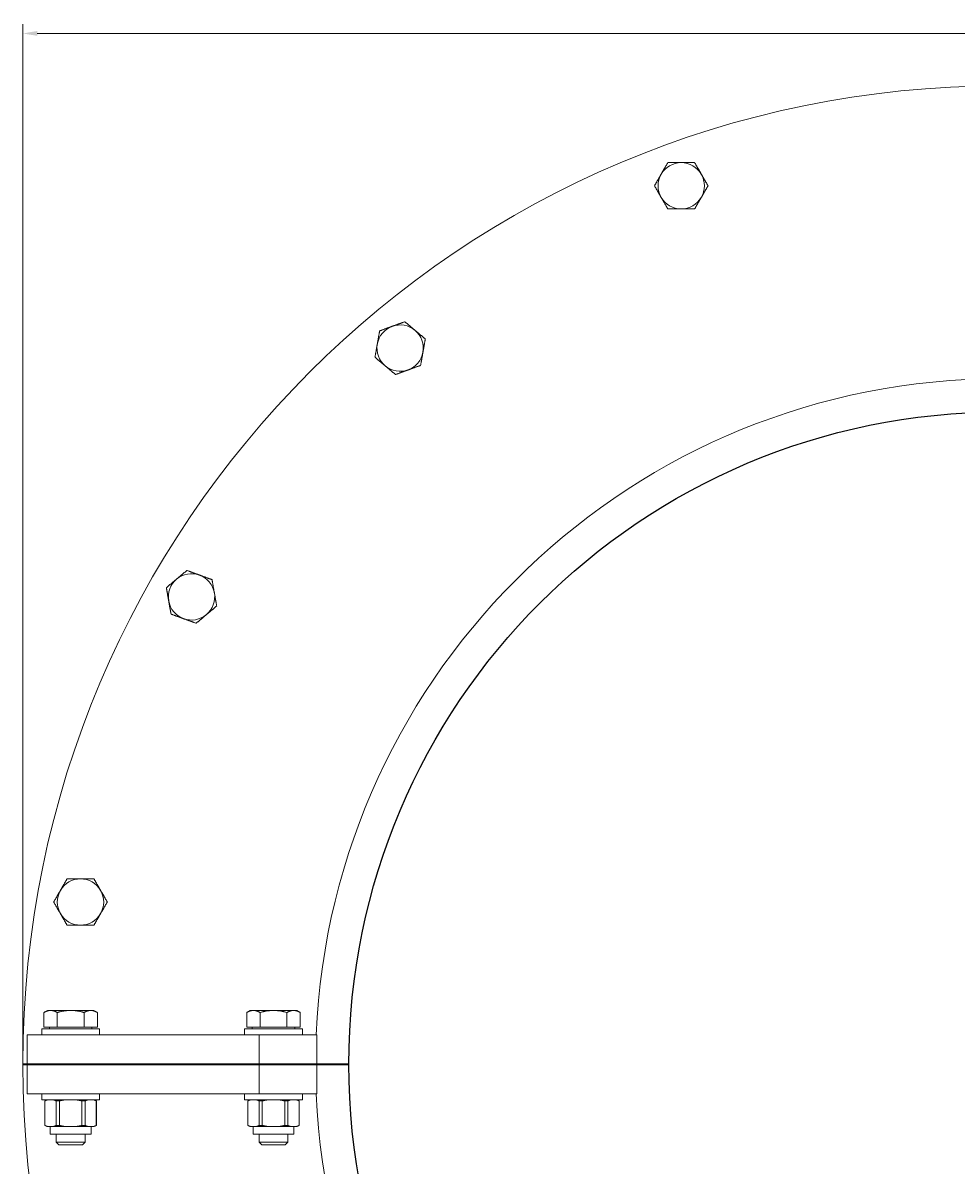
# Model space of a CAD drawing. Units: millimetres. Extents: x -338 to 338, y -337 to 362.
# Drawn here: x -337 to -15, y -35 to 359 of the extents above; entities that cross this region are included whole.
import ezdxf

# ---------------------------------------------------------------- set-up
doc = ezdxf.new("R2010")
doc.units = ezdxf.units.MM
doc.layers.add('Dimensions(ISO)', color=136, linetype='Continuous', lineweight=18)
doc.layers.add('Visible Edges(ISO)', color=7, linetype='Continuous', lineweight=18)
doc.styles.add('Roxtec 2_5', font='arial.ttf')
doc.dimstyles.new('Copy of ROXTEC', dxfattribs={"dimtxt": 2.5, "dimasz": 5, "dimexe": 3.175, "dimexo": 2, "dimgap": 0.56, "dimtad": 1, "dimtoh": 1, "dimdec": 1, "dimrnd": 1e-08, "dimdsep": 46, "dimtxsty": 'Roxtec 2_5', "dimcen": 0.09, "dimdle": 12, "dimclrd": 7, "dimclre": 7, "dimclrt": 7, "dimadec": 1, "dimazin": 2, "dimtfac": 1.6, "dimtdec": 1, "dimtmove": 0, "dimatfit": 3, "dimfxl": 1, "dimtolj": 1, "dimtzin": 0, "dimlwd": 15, "dimlwe": 15, "dimarcsym": 0})

# ---------------------------------------------------------------- blocks, each defined once
blk = doc.blocks.new('*D8')
at = {"layer": 'Defpoints', "color": 0, "linetype": 'Continuous'}
for p in [(337.5, 355.59), (-337.5, 0), (337.5, 0)]:
    blk.add_point(p, dxfattribs=at)
at = {"layer": 'Dimensions(ISO)', "color": 7, "linetype": 'Continuous', "lineweight": 15}
for p, q in [((-337.5, 2), (-337.5, 358.77)), ((337.5, 2), (337.5, 358.77)), ((-332.5, 355.59), (332.5, 355.59))]:
    blk.add_line(p, q, dxfattribs=at)
at = {"layer": 'Dimensions(ISO)', "color": 7, "linetype": 'Continuous'}
for points in [[(-332.5, 356.43), (-332.5, 354.76), (-337.5, 355.59)], [(332.5, 356.43), (332.5, 354.76), (337.5, 355.59)]]:
    blk.add_solid(points, dxfattribs=at)
at = {"layer": 'Dimensions(ISO)', "color": 7, "linetype": 'Continuous', "lineweight": 18, "insert": (0, 357.8), "char_height": 2.5, "attachment_point": 5, "style": 'Roxtec 2_5'}
blk.add_mtext('\\A1;Ø675 [26.575]', dxfattribs=at)
blk = doc.blocks.new('SLFORI450')
blk.add_circle((0, 0), 225)
at = {"layer": 'Visible Edges(ISO)'}
for p, q in [((-329, 18.6), (-330.24, 17.89)), ((-330.24, 12.8), (-330.24, 17.89)), ((-327.93, 18.6), (-329, 18.6)), ((-321, 18.6), (-327.93, 18.6)), ((-325.62, 12.8), (-325.62, 17.89)), ((-314.07, 18.6), (-321, 18.6)), ((-316.38, 12.8), (-316.38, 17.89)), ((-313, 18.6), (-314.07, 18.6)), ((-313, 18.6), (-311.76, 17.89)), ((-311.76, 12.8), (-311.76, 17.89)), ((-259, 18.6), (-260.24, 17.89)), ((-260.24, 12.8), (-260.24, 17.89)), ((-257.93, 18.6), (-259, 18.6)), ((-251, 18.6), (-257.93, 18.6)), ((-255.62, 12.8), (-255.62, 17.89)), ((-244.07, 18.6), (-251, 18.6)), ((-246.38, 12.8), (-246.38, 17.89)), ((-243, 18.6), (-244.07, 18.6)), ((-243, 18.6), (-241.76, 17.89)), ((-241.76, 12.8), (-241.76, 17.89)), ((-311, 12.2), (-331, 12.2)), ((-331, 12.2), (-331, 10.2)), ((-325.62, 12.8), (-330.24, 12.8)), ((-328.31, 12.8), (-328.31, 12.2)), ((-316.38, 12.8), (-325.62, 12.8)), ((-311.76, 12.8), (-316.38, 12.8)), ((-313.68, 12.8), (-313.68, 12.2)), ((-311, 12.2), (-311, 10.2)), ((-241, 12.2), (-261, 12.2)), ((-261, 12.2), (-261, 10.2)), ((-255.62, 12.8), (-260.24, 12.8)), ((-258.31, 12.8), (-258.31, 12.2)), ((-246.38, 12.8), (-255.62, 12.8)), ((-241.76, 12.8), (-246.38, 12.8)), ((-243.68, 12.8), (-243.68, 12.2)), ((-241, 12.2), (-241, 10.2)), ((-256, 10.2), (-336, 10.2)), ((-336, 10.2), (-336, 0.2)), ((-236, 10.2), (-256, 10.2)), ((-256, 10.2), (-256, 0.2)), ((-236, 10.2), (-236, 0.2)), ((-337.5, 0.2), (-336, 0.2)), ((-336, 0.2), (-256, 0.2)), ((-336, 0.2), (-336, -0.2)), ((-336, 0.2), (-256, 0.2)), ((-256, 0.2), (-225, 0.2)), ((-256, 0.2), (-256, -0.2)), ((-336, -0.2), (-337.5, -0.2)), ((-256, -0.2), (-336, -0.2)), ((-336, -0.2), (-336, -10.2)), ((-336, -0.2), (-256, -0.2)), ((-225, -0.2), (-256, -0.2)), ((-256, -0.2), (-256, -10.2)), ((-236, -0.2), (-236, -10.2)), ((-336, -10.2), (-256, -10.2)), ((-331, -10.2), (-331, -12.2)), ((-311, -10.2), (-311, -12.2)), ((-261, -10.2), (-261, -12.2)), ((-256, -10.2), (-236, -10.2)), ((-241, -10.2), (-241, -12.2)), ((-311, -12.2), (-331, -12.2)), ((-329.17, -12.2), (-329.88, -12.61)), ((-329.86, -12.61), (-329.88, -12.61)), ((-329.88, -21.06), (-329.88, -12.61)), ((-329.86, -12.61), (-329.86, -21.06)), ((-326, -21.06), (-326, -12.61)), ((-324.87, -12.61), (-326, -12.61)), ((-324.87, -12.61), (-324.87, -21.06)), ((-317.13, -21.06), (-317.13, -12.61)), ((-316, -12.61), (-317.13, -12.61)), ((-316, -12.61), (-316, -21.06)), ((-312.83, -12.2), (-312.11, -12.61)), ((-312.14, -21.06), (-312.14, -12.61)), ((-312.11, -12.61), (-312.14, -12.61)), ((-312.11, -21.06), (-312.11, -12.61)), ((-241, -12.2), (-261, -12.2)), ((-259.17, -12.2), (-259.88, -12.61)), ((-259.86, -12.61), (-259.88, -12.61)), ((-259.88, -21.06), (-259.88, -12.61)), ((-259.86, -12.61), (-259.86, -21.06)), ((-256, -21.06), (-256, -12.61)), ((-254.87, -12.61), (-256, -12.61)), ((-254.87, -12.61), (-254.87, -21.06)), ((-247.13, -21.06), (-247.13, -12.61)), ((-246, -12.61), (-247.13, -12.61)), ((-246, -12.61), (-246, -21.06)), ((-242.83, -12.2), (-242.11, -12.61)), ((-242.14, -21.06), (-242.14, -12.61)), ((-242.11, -12.61), (-242.14, -12.61)), ((-242.11, -21.06), (-242.11, -12.61)), ((-329.86, -21.06), (-329.88, -21.06)), ((-329.17, -21.47), (-329.88, -21.06)), ((-328.77, -21.47), (-329.17, -21.47)), ((-327.09, -21.47), (-328.77, -21.47)), ((-328.04, -24.1), (-328.04, -21.47)), ((-322.68, -21.47), (-327.09, -21.47)), ((-324.87, -21.06), (-326, -21.06)), ((-319.32, -21.47), (-322.68, -21.47)), ((-314.91, -21.47), (-319.32, -21.47)), ((-316, -21.06), (-317.13, -21.06)), ((-313.23, -21.47), (-314.91, -21.47)), ((-313.96, -24.1), (-313.96, -21.47)), ((-312.83, -21.47), (-313.23, -21.47)), ((-312.83, -21.47), (-312.11, -21.06)), ((-312.11, -21.06), (-312.14, -21.06)), ((-259.86, -21.06), (-259.88, -21.06)), ((-259.17, -21.47), (-259.88, -21.06)), ((-258.77, -21.47), (-259.17, -21.47)), ((-257.09, -21.47), (-258.77, -21.47)), ((-258.04, -24.1), (-258.04, -21.47)), ((-252.68, -21.47), (-257.09, -21.47)), ((-254.87, -21.06), (-256, -21.06)), ((-249.32, -21.47), (-252.68, -21.47)), ((-244.91, -21.47), (-249.32, -21.47)), ((-246, -21.06), (-247.13, -21.06)), ((-243.23, -21.47), (-244.91, -21.47)), ((-243.96, -24.1), (-243.96, -21.47)), ((-242.83, -21.47), (-243.23, -21.47)), ((-242.83, -21.47), (-242.11, -21.06)), ((-242.11, -21.06), (-242.14, -21.06)), ((-313.96, -24.1), (-328.04, -24.1)), ((-326, -24.1), (-326, -26.88)), ((-326, -26.88), (-316, -26.88)), ((-325.08, -27.8), (-326, -26.88)), ((-316.92, -27.8), (-316, -26.88)), ((-316, -24.1), (-316, -26.88)), ((-243.96, -24.1), (-258.04, -24.1)), ((-256, -24.1), (-256, -26.88)), ((-256, -26.88), (-246, -26.88)), ((-255.08, -27.8), (-256, -26.88)), ((-246.92, -27.8), (-246, -26.88)), ((-246, -24.1), (-246, -26.88)), ((-316.92, -27.8), (-325.08, -27.8)), ((-246.92, -27.8), (-255.08, -27.8))]:
    blk.add_line(p, q, dxfattribs=at)
for centre, radius, start, end in [((0, 0), 337.5, 0.034, 179.966), ((-110.3, 303.05), 8, 90, 150), ((-110.3, 303.05), 8, 30, 90), ((-110.3, 303.05), 8, 150, 210), ((-110.3, 303.05), 8, 330, 30), ((-110.3, 303.05), 8, 210, 270), ((-110.3, 303.05), 8, 270, 330), ((-207.3, 247.05), 8, 110, 170), ((-207.3, 247.05), 8, 50, 110), ((-207.3, 247.05), 8, 350, 50), ((-207.3, 247.05), 8, 170, 230), ((-207.3, 247.05), 8, 290, 350), ((-207.3, 247.05), 8, 230, 290), ((0, 0), 236.5, 2.4719, 177.5281), ((-279.29, 161.25), 8, 130, 190), ((-279.29, 161.25), 8, 70, 130), ((-279.29, 161.25), 8, 10, 70), ((-279.29, 161.25), 8, 310, 10), ((-279.29, 161.25), 8, 190, 250), ((-279.29, 161.25), 8, 250, 310), ((-317.6, 56), 8, 90, 150), ((-317.6, 56), 8, 30, 90), ((-317.6, 56), 8, 150, 210), ((-317.6, 56), 8, 330, 30), ((-317.6, 56), 8, 210, 270), ((-317.6, 56), 8, 270, 330), ((0, 0), 337.5, 179.966, 180.034), ((0, 0), 337.5, 180.034, 359.966), ((0, 0), 236.5, 182.4719, 357.5281)]:
    blk.add_arc(centre, radius, start, end, dxfattribs=at)
for points, weights in [([(-117.23, 307.05), (-116.16, 308.91), (-114.92, 311.05)], [1, 1.0379548493, 1]), ([(-114.92, 311.05), (-112.45, 311.05), (-110.3, 311.05)], [1, 1.0379548493, 1]), ([(-110.3, 311.05), (-108.16, 311.05), (-105.68, 311.05)], [1, 1.0379548493, 1]), ([(-105.68, 311.05), (-104.45, 308.91), (-103.37, 307.05)], [1, 1.0379548493, 1]), ([(-119.54, 303.05), (-118.3, 305.19), (-117.23, 307.05)], [1, 1.0379548493, 1]), ([(-103.37, 307.05), (-102.3, 305.19), (-101.06, 303.05)], [1, 1.0379548493, 1]), ([(-117.23, 299.05), (-118.3, 300.91), (-119.54, 303.05)], [1, 1.0379548493, 1]), ([(-101.06, 303.05), (-102.3, 300.91), (-103.37, 299.05)], [1, 1.0379548493, 1]), ([(-114.92, 295.05), (-116.16, 297.19), (-117.23, 299.05)], [1, 1.0379548493, 1]), ([(-103.37, 299.05), (-104.45, 297.19), (-105.68, 295.05)], [1, 1.0379548493, 1]), ([(-110.3, 295.05), (-112.45, 295.05), (-114.92, 295.05)], [1, 1.0379548493, 1]), ([(-105.68, 295.05), (-108.16, 295.05), (-110.3, 295.05)], [1, 1.0379548493, 1]), ([(-210.04, 254.57), (-208.02, 255.3), (-205.69, 256.15)], [1, 1.0379548493, 1]), ([(-205.69, 256.15), (-203.8, 254.56), (-202.16, 253.18)], [1, 1.0379548493, 1]), ([(-215.18, 248.44), (-214.81, 250.55), (-214.38, 252.99)], [1, 1.0379548493, 1]), ([(-214.38, 252.99), (-212.05, 253.83), (-210.04, 254.57)], [1, 1.0379548493, 1]), ([(-202.16, 253.18), (-200.51, 251.8), (-198.62, 250.21)], [1, 1.0379548493, 1]), ([(-215.98, 243.89), (-215.55, 246.33), (-215.18, 248.44)], [1, 1.0379548493, 1]), ([(-198.62, 250.21), (-199.05, 247.77), (-199.42, 245.66)], [1, 1.0379548493, 1]), ([(-199.42, 245.66), (-199.79, 243.55), (-200.22, 241.11)], [1, 1.0379548493, 1]), ([(-212.44, 240.92), (-214.08, 242.3), (-215.98, 243.89)], [1, 1.0379548493, 1]), ([(-208.9, 237.95), (-210.8, 239.54), (-212.44, 240.92)], [1, 1.0379548493, 1]), ([(-200.22, 241.11), (-202.55, 240.26), (-204.56, 239.53)], [1, 1.0379548493, 1]), ([(-204.56, 239.53), (-206.58, 238.8), (-208.9, 237.95)], [1, 1.0379548493, 1]), ([(-284.44, 167.38), (-282.79, 168.76), (-280.9, 170.35)], [1, 1.0379548493, 1]), ([(-280.9, 170.35), (-278.57, 169.5), (-276.56, 168.77)], [1, 1.0379548493, 1]), ([(-287.97, 164.41), (-286.08, 166), (-284.44, 167.38)], [1, 1.0379548493, 1]), ([(-276.56, 168.77), (-274.54, 168.03), (-272.22, 167.19)], [1, 1.0379548493, 1]), ([(-272.22, 167.19), (-271.79, 164.75), (-271.41, 162.64)], [1, 1.0379548493, 1]), ([(-287.17, 159.86), (-287.54, 161.97), (-287.97, 164.41)], [1, 1.0379548493, 1]), ([(-271.41, 162.64), (-271.04, 160.53), (-270.61, 158.09)], [1, 1.0379548493, 1]), ([(-286.37, 155.31), (-286.8, 157.75), (-287.17, 159.86)], [1, 1.0379548493, 1]), ([(-270.61, 158.09), (-272.51, 156.5), (-274.15, 155.12)], [1, 1.0379548493, 1]), ([(-282.03, 153.73), (-284.04, 154.47), (-286.37, 155.31)], [1, 1.0379548493, 1]), ([(-277.69, 152.15), (-280.02, 153), (-282.03, 153.73)], [1, 1.0379548493, 1]), ([(-274.15, 155.12), (-275.79, 153.74), (-277.69, 152.15)], [1, 1.0379548493, 1]), ([(-324.53, 60), (-323.46, 61.86), (-322.22, 64)], [1, 1.0379548493, 1]), ([(-322.22, 64), (-319.74, 64), (-317.6, 64)], [1, 1.0379548493, 1]), ([(-317.6, 64), (-315.46, 64), (-312.98, 64)], [1, 1.0379548493, 1]), ([(-312.98, 64), (-311.74, 61.86), (-310.67, 60)], [1, 1.0379548493, 1]), ([(-326.84, 56), (-325.6, 58.15), (-324.53, 60)], [1, 1.0379548493, 1]), ([(-310.67, 60), (-309.6, 58.15), (-308.36, 56)], [1, 1.0379548493, 1]), ([(-324.53, 52), (-325.6, 53.86), (-326.84, 56)], [1, 1.0379548493, 1]), ([(-308.36, 56), (-309.6, 53.86), (-310.67, 52)], [1, 1.0379548493, 1]), ([(-322.22, 48), (-323.46, 50.15), (-324.53, 52)], [1, 1.0379548493, 1]), ([(-310.67, 52), (-311.74, 50.15), (-312.98, 48)], [1, 1.0379548493, 1]), ([(-317.6, 48), (-319.74, 48), (-322.22, 48)], [1, 1.0379548493, 1]), ([(-312.98, 48), (-315.46, 48), (-317.6, 48)], [1, 1.0379548493, 1]), ([(-327.93, 18.6), (-329, 18.6), (-330.24, 17.89)], [1, 1.0379548493, 1]), ([(-325.62, 17.89), (-326.86, 18.6), (-327.93, 18.6)], [1, 1.0379548493, 1]), ([(-321, 18.6), (-323.14, 18.6), (-325.62, 17.89)], [1, 1.0379548493, 1]), ([(-316.38, 17.89), (-318.86, 18.6), (-321, 18.6)], [1, 1.0379548493, 1]), ([(-314.07, 18.6), (-315.14, 18.6), (-316.38, 17.89)], [1, 1.0379548493, 1]), ([(-311.76, 17.89), (-313, 18.6), (-314.07, 18.6)], [1, 1.0379548493, 1]), ([(-257.93, 18.6), (-259, 18.6), (-260.24, 17.89)], [1, 1.0379548493, 1]), ([(-255.62, 17.89), (-256.86, 18.6), (-257.93, 18.6)], [1, 1.0379548493, 1]), ([(-251, 18.6), (-253.14, 18.6), (-255.62, 17.89)], [1, 1.0379548493, 1]), ([(-246.38, 17.89), (-248.86, 18.6), (-251, 18.6)], [1, 1.0379548493, 1]), ([(-244.07, 18.6), (-245.14, 18.6), (-246.38, 17.89)], [1, 1.0379548493, 1]), ([(-241.76, 17.89), (-243, 18.6), (-244.07, 18.6)], [1, 1.0379548493, 1]), ([(-328.77, -12.2), (-329.29, -12.32), (-329.86, -12.61)], [2.09956455774, 2.07199625323, 2.01118016404]), ([(-326, -12.61), (-326.56, -12.32), (-327.09, -12.2)], [2.01118016404, 2.07199625323, 2.09956455774]), ([(-322.68, -12.2), (-323.73, -12.32), (-324.87, -12.61)], [2.09956455774, 2.07199625323, 2.01118016404]), ([(-317.13, -12.61), (-318.27, -12.32), (-319.32, -12.2)], [2.01118016404, 2.07199625323, 2.09956455774]), ([(-314.91, -12.2), (-315.43, -12.32), (-316, -12.61)], [2.09956455774, 2.07199625323, 2.01118016404]), ([(-312.14, -12.61), (-312.71, -12.32), (-313.23, -12.2)], [2.01118016404, 2.07199625323, 2.09956455774]), ([(-258.77, -12.2), (-259.29, -12.32), (-259.86, -12.61)], [2.09956455774, 2.07199625323, 2.01118016404]), ([(-256, -12.61), (-256.56, -12.32), (-257.09, -12.2)], [2.01118016404, 2.07199625323, 2.09956455774]), ([(-252.68, -12.2), (-253.73, -12.32), (-254.87, -12.61)], [2.09956455774, 2.07199625323, 2.01118016404]), ([(-247.13, -12.61), (-248.27, -12.32), (-249.32, -12.2)], [2.01118016404, 2.07199625323, 2.09956455774]), ([(-244.91, -12.2), (-245.43, -12.32), (-246, -12.61)], [2.09956455774, 2.07199625323, 2.01118016404]), ([(-242.14, -12.61), (-242.71, -12.32), (-243.23, -12.2)], [2.01118016404, 2.07199625323, 2.09956455774]), ([(-328.77, -21.47), (-329.29, -21.34), (-329.86, -21.06)], [2.09956455774, 2.07199625323, 2.01118016404]), ([(-326, -21.06), (-326.56, -21.34), (-327.09, -21.47)], [2.01118016404, 2.07199625323, 2.09956455774]), ([(-322.68, -21.47), (-323.73, -21.34), (-324.87, -21.06)], [2.09956455774, 2.07199625323, 2.01118016404]), ([(-317.13, -21.06), (-318.27, -21.34), (-319.32, -21.47)], [2.01118016404, 2.07199625323, 2.09956455774]), ([(-314.91, -21.47), (-315.43, -21.34), (-316, -21.06)], [2.09956455774, 2.07199625323, 2.01118016404]), ([(-312.14, -21.06), (-312.71, -21.34), (-313.23, -21.47)], [2.01118016404, 2.07199625323, 2.09956455774]), ([(-258.77, -21.47), (-259.29, -21.34), (-259.86, -21.06)], [2.09956455774, 2.07199625323, 2.01118016404]), ([(-256, -21.06), (-256.56, -21.34), (-257.09, -21.47)], [2.01118016404, 2.07199625323, 2.09956455774]), ([(-252.68, -21.47), (-253.73, -21.34), (-254.87, -21.06)], [2.09956455774, 2.07199625323, 2.01118016404]), ([(-247.13, -21.06), (-248.27, -21.34), (-249.32, -21.47)], [2.01118016404, 2.07199625323, 2.09956455774]), ([(-244.91, -21.47), (-245.43, -21.34), (-246, -21.06)], [2.09956455774, 2.07199625323, 2.01118016404]), ([(-242.14, -21.06), (-242.71, -21.34), (-243.23, -21.47)], [2.01118016404, 2.07199625323, 2.09956455774])]:
    blk.add_rational_spline(points, weights, degree=2, dxfattribs=at)
at = {"layer": 'Dimensions(ISO)', "color": 7, "linetype": 'Continuous', "lineweight": 18}
dim = blk.add_linear_dim(base=(337.5, 355.59), p1=(-337.5, 0), p2=(337.5, 0), angle=180, text='Ø<>', dimstyle='Copy of ROXTEC', override={"dimtoh": 0, "dimdec": 1, "dimtp": 0, "dimtm": 0, "dimtdec": 1, "dimtofl": 0, "dimatfit": 1}, dxfattribs=at)
dim.commit()
dim.dimension.update_dxf_attribs({"geometry": '*D8', "text_midpoint": (0, 355.59), "dimtype": 160})

msp = doc.modelspace()

# ---------------------------------------------------------------- block references
msp.add_blockref('SLFORI450', (0, 0))

doc.saveas('drawing.dxf')
